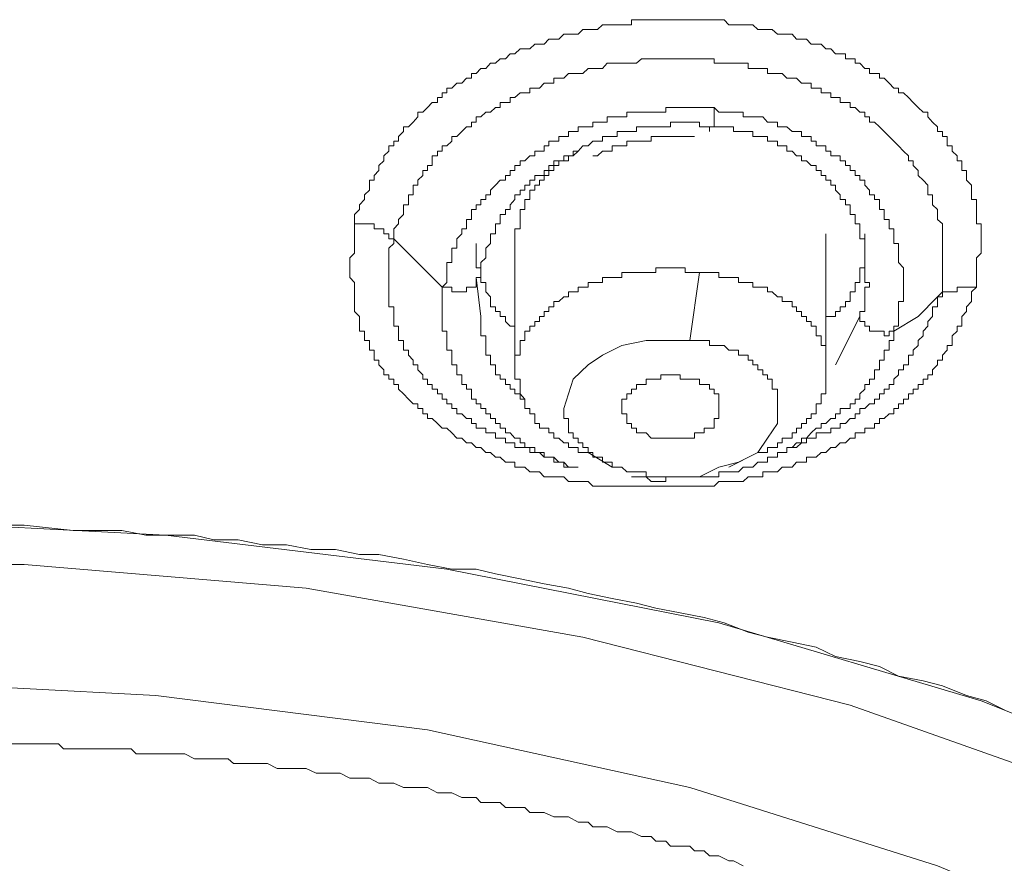
# Model space of a CAD drawing. Units: inches. Extents: x 149.1 to 232.2, y -281.8 to -222.5.
# Drawn here: x 164.9 to 166.9, y -257.5 to -255.8 of the extents above; entities that cross this region are included whole.
import ezdxf

# ---------------------------------------------------------------- set-up
doc = ezdxf.new("R2010")
doc.units = ezdxf.units.IN
doc.header["$MEASUREMENT"] = 0
doc.layers.add('图层 1', color=7, linetype='Continuous')

msp = doc.modelspace()

# ---------------------------------------------------------------- linework, layer by layer
at = {"layer": '图层 1', "lineweight": 9}
for points in [[(165.5701, -256.1949), (165.5701, -256.1845), (165.5804, -256.1742), (165.5804, -256.1646), (165.5908, -256.1539), (165.5908, -256.1439), (165.6007, -256.1342), (165.6007, -256.1239), (165.6007, -256.1136), (165.6107, -256.1136), (165.6107, -256.1039), (165.6207, -256.0932), (165.6207, -256.0829), (165.6311, -256.0736), (165.6311, -256.0629), (165.6411, -256.0529), (165.6411, -256.0423), (165.6514, -256.0423), (165.6514, -256.0326), (165.661, -256.0326), (165.661, -256.023), (165.6714, -256.0126), (165.6714, -256.0026), (165.6817, -256.0026), (165.6917, -255.993), (165.7013, -255.982), (165.7013, -255.9723), (165.7117, -255.9723), (165.7217, -255.9627), (165.7313, -255.952), (165.7423, -255.952), (165.7423, -255.942), (165.752, -255.942), (165.752, -255.9317), (165.7616, -255.9317), (165.7616, -255.922), (165.7723, -255.922), (165.7823, -255.9117), (165.7926, -255.9117), (165.8026, -255.9013), (165.8126, -255.9013), (165.8126, -255.8917), (165.8223, -255.8917), (165.8326, -255.8814), (165.8429, -255.8814), (165.8526, -255.8707), (165.8629, -255.8707), (165.8726, -255.8614), (165.8836, -255.8614), (165.8932, -255.8507), (165.9029, -255.8507), (165.9139, -255.8407), (165.9236, -255.8407), (165.9339, -255.8407), (165.9442, -255.8311), (165.9539, -255.8311), (165.9639, -255.8311), (165.9738, -255.8207), (165.9838, -255.8207), (165.9942, -255.8207), (166.0045, -255.8104), (166.0142, -255.8104), (166.0245, -255.8104), (166.0345, -255.8104), (166.0441, -255.8008), (166.0552, -255.8008), (166.0648, -255.8008), (166.0748, -255.8008), (166.0851, -255.7908), (166.0951, -255.7908), (166.1051, -255.7908), (166.1154, -255.7908), (166.1254, -255.7908), (166.1354, -255.7908), (166.1454, -255.7908), (166.1454, -255.7801), (166.1557, -255.7801), (166.1661, -255.7801), (166.1757, -255.7801), (166.1861, -255.7801), (166.1961, -255.7801), (166.206, -255.7801), (166.2164, -255.7801), (166.2264, -255.7801), (166.2364, -255.7801), (166.2464, -255.7801), (166.2567, -255.7801), (166.2667, -255.7801), (166.2763, -255.7801), (166.2867, -255.7801), (166.2963, -255.7801), (166.3073, -255.7801), (166.3173, -255.7801), (166.327, -255.7801), (166.3377, -255.7801), (166.3473, -255.7908), (166.3576, -255.7908), (166.3676, -255.7908), (166.3776, -255.7908), (166.3879, -255.7908), (166.3976, -255.7908), (166.4079, -255.8008), (166.4183, -255.8008), (166.4279, -255.8008), (166.4379, -255.8008), (166.4486, -255.8104), (166.4586, -255.8104), (166.4682, -255.8104), (166.4789, -255.8104), (166.4885, -255.8207), (166.4989, -255.8207), (166.5092, -255.8207), (166.5189, -255.8311), (166.5292, -255.8311), (166.5395, -255.8311), (166.5492, -255.8407), (166.5595, -255.8407), (166.5695, -255.8507), (166.5792, -255.8507), (166.5898, -255.8507), (166.5898, -255.8614), (166.5998, -255.8614), (166.6098, -255.8614), (166.6098, -255.8707), (166.6201, -255.8707), (166.6301, -255.8814), (166.6401, -255.8814), (166.6401, -255.8917), (166.6505, -255.8917), (166.6605, -255.8917), (166.6605, -255.9013), (166.6704, -255.9013), (166.6804, -255.9117), (166.6904, -255.922), (166.7004, -255.922), (166.7004, -255.9317), (166.7108, -255.9317), (166.7207, -255.942), (166.7304, -255.952), (166.7407, -255.9627), (166.7511, -255.9723), (166.7614, -255.9723), (166.7614, -255.982), (166.771, -255.993), (166.7814, -256.0026), (166.7814, -256.0126), (166.7914, -256.0126), (166.7914, -256.023), (166.8014, -256.023), (166.8014, -256.0326), (166.8014, -256.0423), (166.8117, -256.0423), (166.8117, -256.0529), (166.8217, -256.0629), (166.8217, -256.0736), (166.8317, -256.0736), (166.8317, -256.0829), (166.8317, -256.0932), (166.8413, -256.0932), (166.8413, -256.1039), (166.8413, -256.1136), (166.852, -256.1239), (166.852, -256.1342), (166.852, -256.1439), (166.852, -256.1539), (166.862, -256.1539), (166.862, -256.1646), (166.862, -256.1742), (166.862, -256.1845), (166.862, -256.1949), (166.862, -256.2045), (166.872, -256.2045), (166.872, -256.2145), (166.872, -256.2248), (166.872, -256.2355), (166.872, -256.2448), (166.872, -256.2548), (166.872, -256.2652), (166.862, -256.2751), (166.862, -256.2848), (166.862, -256.2958), (166.862, -256.3055), (166.862, -256.3154), (166.862, -256.3258), (166.862, -256.3358)], [(165.6514, -256.2355), (165.6514, -256.2248), (165.6514, -256.2145), (165.661, -256.2045), (165.661, -256.1949), (165.6714, -256.1845), (165.6714, -256.1742), (165.6714, -256.1646), (165.6817, -256.1646), (165.6817, -256.1539), (165.6817, -256.1439), (165.6917, -256.1439), (165.6917, -256.1342), (165.6917, -256.1239), (165.7013, -256.1239), (165.7013, -256.1136), (165.7117, -256.1039), (165.7117, -256.0932), (165.7217, -256.0932), (165.7217, -256.0829), (165.7313, -256.0829), (165.7313, -256.0736), (165.7313, -256.0629), (165.7423, -256.0629), (165.7423, -256.0529), (165.752, -256.0529), (165.752, -256.0423), (165.7616, -256.0423), (165.7723, -256.0326), (165.7723, -256.023), (165.7823, -256.023), (165.7926, -256.0126), (165.8026, -256.0026), (165.8126, -256.0026), (165.8126, -255.993), (165.8223, -255.993), (165.8223, -255.982), (165.8326, -255.982), (165.8429, -255.9723), (165.8526, -255.9723), (165.8629, -255.9627), (165.8726, -255.9627), (165.8726, -255.952), (165.8836, -255.952), (165.8932, -255.952), (165.8932, -255.942), (165.9029, -255.942), (165.9139, -255.9317), (165.9236, -255.9317), (165.9339, -255.9317), (165.9339, -255.922), (165.9442, -255.922), (165.9539, -255.922), (165.9639, -255.9117), (165.9738, -255.9117), (165.9838, -255.9117), (165.9838, -255.9013), (165.9942, -255.9013), (166.0045, -255.9013), (166.0142, -255.8917), (166.0245, -255.8917), (166.0345, -255.8917), (166.0441, -255.8917), (166.0552, -255.8814), (166.0648, -255.8814), (166.0748, -255.8814), (166.0851, -255.8814), (166.0951, -255.8707), (166.1051, -255.8707), (166.1154, -255.8707), (166.1254, -255.8707), (166.1354, -255.8707), (166.1454, -255.8707), (166.1557, -255.8707), (166.1661, -255.8614), (166.1757, -255.8614), (166.1861, -255.8614), (166.1961, -255.8614), (166.206, -255.8614), (166.2164, -255.8614), (166.2264, -255.8614), (166.2364, -255.8614), (166.2464, -255.8614), (166.2567, -255.8614), (166.2667, -255.8614), (166.2763, -255.8614), (166.2867, -255.8614), (166.2963, -255.8614), (166.3073, -255.8614), (166.3173, -255.8614), (166.3173, -255.8707), (166.327, -255.8707), (166.3377, -255.8707), (166.3473, -255.8707), (166.3576, -255.8707), (166.3676, -255.8707), (166.3776, -255.8707), (166.3879, -255.8707), (166.3879, -255.8814), (166.3976, -255.8814), (166.4079, -255.8814), (166.4183, -255.8814), (166.4279, -255.8814), (166.4279, -255.8917), (166.4379, -255.8917), (166.4486, -255.8917), (166.4586, -255.8917), (166.4682, -255.9013), (166.4789, -255.9013), (166.4885, -255.9013), (166.4989, -255.9117), (166.5092, -255.9117), (166.5189, -255.9117), (166.5189, -255.922), (166.5292, -255.922), (166.5395, -255.922), (166.5395, -255.9317), (166.5492, -255.9317), (166.5595, -255.9317), (166.5595, -255.942), (166.5695, -255.942), (166.5792, -255.942), (166.5792, -255.952), (166.5898, -255.952), (166.5998, -255.952), (166.5998, -255.9627), (166.6098, -255.9627), (166.6201, -255.9723), (166.6301, -255.9723), (166.6301, -255.982), (166.6401, -255.982), (166.6401, -255.993), (166.6505, -255.993), (166.6605, -256.0026), (166.6704, -256.0126), (166.6804, -256.023), (166.6904, -256.0326), (166.7004, -256.0423), (166.7108, -256.0529), (166.7207, -256.0629), (166.7207, -256.0736), (166.7304, -256.0736), (166.7304, -256.0829), (166.7407, -256.0932), (166.7407, -256.1039), (166.7511, -256.1136), (166.7614, -256.1239), (166.7614, -256.1342), (166.7614, -256.1439), (166.771, -256.1439), (166.771, -256.1539), (166.771, -256.1646), (166.7814, -256.1742), (166.7814, -256.1845), (166.7814, -256.1949), (166.7914, -256.2045), (166.7914, -256.2145), (166.7914, -256.2248), (166.7914, -256.2355), (166.7914, -256.2448), (166.7914, -256.2548), (166.7914, -256.2652), (166.7914, -256.2751), (166.7914, -256.2848), (166.7914, -256.2958), (166.7914, -256.3055), (166.7914, -256.3154), (166.7914, -256.3258), (166.7914, -256.3358), (166.7914, -256.3458), (166.7814, -256.3561)], [(166.3173, -255.9627), (166.3073, -255.9627), (166.2963, -255.9627), (166.2867, -255.9627), (166.2763, -255.9627), (166.2667, -255.9627), (166.2567, -255.9627), (166.2464, -255.9627), (166.2364, -255.9627), (166.2264, -255.9627), (166.2164, -255.9627), (166.2164, -255.9723), (166.206, -255.9723), (166.1961, -255.9723), (166.1861, -255.9723), (166.1757, -255.9723), (166.1661, -255.9723), (166.1557, -255.9723), (166.1454, -255.9723), (166.1354, -255.9723), (166.1354, -255.982), (166.1254, -255.982), (166.1154, -255.982), (166.1051, -255.982), (166.0951, -255.982), (166.0951, -255.993), (166.0851, -255.993), (166.0748, -255.993), (166.0648, -255.993), (166.0648, -256.0026), (166.0552, -256.0026), (166.0441, -256.0026), (166.0345, -256.0026), (166.0345, -256.0126), (166.0245, -256.0126), (166.0142, -256.0126), (166.0142, -256.023), (166.0045, -256.023), (165.9942, -256.023), (165.9942, -256.0326), (165.9838, -256.0326), (165.9738, -256.0326), (165.9738, -256.0423), (165.9639, -256.0423), (165.9639, -256.0529), (165.9539, -256.0529), (165.9442, -256.0529), (165.9442, -256.0629), (165.9339, -256.0629), (165.9236, -256.0736), (165.9139, -256.0736), (165.9139, -256.0829), (165.9029, -256.0829), (165.9029, -256.0932), (165.8932, -256.0932), (165.8932, -256.1039), (165.8836, -256.1039), (165.8836, -256.1136), (165.8726, -256.1136), (165.8629, -256.1239), (165.8526, -256.1342), (165.8526, -256.1439), (165.8429, -256.1439), (165.8429, -256.1539), (165.8326, -256.1539), (165.8326, -256.1646), (165.8223, -256.1646), (165.8223, -256.1742), (165.8126, -256.1742), (165.8126, -256.1845), (165.8126, -256.1949), (165.8026, -256.1949), (165.8026, -256.2045), (165.8026, -256.2145), (165.7926, -256.2145), (165.7926, -256.2248), (165.7823, -256.2355), (165.7823, -256.2448), (165.7823, -256.2548), (165.7723, -256.2548), (165.7723, -256.2652), (165.7723, -256.2751), (165.7723, -256.2848), (165.7616, -256.2848), (165.7616, -256.2958), (165.7616, -256.3055), (165.7616, -256.3154), (165.7616, -256.3258), (165.752, -256.3358)], [(166.6904, -256.4274), (166.6904, -256.4167), (166.7004, -256.4167), (166.7004, -256.4071), (166.7004, -256.3964), (166.7004, -256.3864), (166.7004, -256.3764), (166.7004, -256.3657), (166.7108, -256.3657), (166.7108, -256.3561), (166.7108, -256.3458), (166.7108, -256.3358), (166.7108, -256.3258), (166.7108, -256.3154), (166.7108, -256.3055), (166.7108, -256.2958), (166.7004, -256.2848), (166.7004, -256.2751), (166.7004, -256.2652), (166.7004, -256.2548), (166.7004, -256.2448), (166.6904, -256.2448), (166.6904, -256.2355), (166.6904, -256.2248), (166.6904, -256.2145), (166.6804, -256.2145), (166.6804, -256.2045), (166.6804, -256.1949), (166.6704, -256.1949), (166.6704, -256.1845), (166.6704, -256.1742), (166.6605, -256.1742), (166.6605, -256.1646), (166.6605, -256.1539), (166.6505, -256.1539), (166.6505, -256.1439), (166.6401, -256.1439), (166.6401, -256.1342), (166.6301, -256.1239), (166.6301, -256.1136), (166.6201, -256.1136), (166.6201, -256.1039), (166.6098, -256.1039), (166.6098, -256.0932), (166.5998, -256.0932), (166.5998, -256.0829), (166.5898, -256.0829), (166.5898, -256.0736), (166.5792, -256.0736), (166.5792, -256.0629), (166.5695, -256.0629), (166.5595, -256.0629), (166.5595, -256.0529), (166.5492, -256.0529), (166.5492, -256.0423), (166.5395, -256.0423), (166.5292, -256.0423), (166.5292, -256.0326), (166.5189, -256.0326), (166.5189, -256.023), (166.5092, -256.023), (166.4989, -256.023), (166.4989, -256.0126), (166.4885, -256.0126), (166.4789, -256.0126), (166.4682, -256.0026), (166.4586, -256.0026), (166.4486, -256.0026), (166.4486, -255.993), (166.4379, -255.993), (166.4279, -255.993), (166.4183, -255.982), (166.4079, -255.982), (166.3976, -255.982), (166.3879, -255.982), (166.3776, -255.982), (166.3776, -255.9723), (166.3676, -255.9723), (166.3576, -255.9723), (166.3473, -255.9723), (166.3377, -255.9723), (166.327, -255.9723), (166.3173, -255.9627)], [(165.8223, -256.3154), (165.8326, -256.3154), (165.8326, -256.3055), (165.8326, -256.2958), (165.8326, -256.2848), (165.8429, -256.2751), (165.8429, -256.2652), (165.8429, -256.2548), (165.8526, -256.2448), (165.8526, -256.2355), (165.8526, -256.2248), (165.8629, -256.2248), (165.8629, -256.2145), (165.8629, -256.2045), (165.8726, -256.2045), (165.8726, -256.1949), (165.8726, -256.1845), (165.8836, -256.1845), (165.8836, -256.1742), (165.8932, -256.1742), (165.8932, -256.1646), (165.9029, -256.1539), (165.9029, -256.1439), (165.9139, -256.1439), (165.9139, -256.1342), (165.9236, -256.1342), (165.9236, -256.1239), (165.9339, -256.1239), (165.9339, -256.1136), (165.9442, -256.1136), (165.9442, -256.1039), (165.9539, -256.1039), (165.9639, -256.1039), (165.9639, -256.0932), (165.9738, -256.0932), (165.9738, -256.0829), (165.9838, -256.0829), (165.9838, -256.0736), (165.9942, -256.0736), (166.0045, -256.0736), (166.0045, -256.0629), (166.0142, -256.0629), (166.0245, -256.0629), (166.0245, -256.0529), (166.0345, -256.0529), (166.0441, -256.0423), (166.0552, -256.0423), (166.0648, -256.0326), (166.0748, -256.0326), (166.0851, -256.0326), (166.0851, -256.023), (166.0951, -256.023), (166.1051, -256.023), (166.1154, -256.023), (166.1154, -256.0126), (166.1254, -256.0126), (166.1354, -256.0126), (166.1454, -256.0126), (166.1557, -256.0126), (166.1557, -256.0026), (166.1661, -256.0026), (166.1757, -256.0026), (166.1861, -256.0026), (166.1961, -256.0026), (166.206, -256.0026), (166.2164, -256.0026), (166.2264, -256.0026), (166.2264, -255.993), (166.2364, -255.993), (166.2464, -255.993), (166.2567, -255.993), (166.2667, -255.993), (166.2763, -255.993), (166.2867, -255.993), (166.2867, -256.0026), (166.2963, -256.0026), (166.3073, -256.0026)], [(166.3073, -256.0026), (166.3173, -256.0026), (166.327, -256.0026), (166.3377, -256.0026), (166.3473, -256.0026), (166.3576, -256.0026), (166.3576, -256.0126), (166.3676, -256.0126), (166.3776, -256.0126), (166.3879, -256.0126), (166.3976, -256.0126), (166.3976, -256.023), (166.4079, -256.023), (166.4183, -256.023), (166.4279, -256.023), (166.4279, -256.0326), (166.4379, -256.0326), (166.4486, -256.0326), (166.4486, -256.0423), (166.4586, -256.0423), (166.4682, -256.0423), (166.4682, -256.0529), (166.4789, -256.0529), (166.4885, -256.0629), (166.4989, -256.0629), (166.4989, -256.0736), (166.5092, -256.0736), (166.5189, -256.0829), (166.5292, -256.0829), (166.5292, -256.0932), (166.5395, -256.0932), (166.5395, -256.1039), (166.5492, -256.1039), (166.5492, -256.1136), (166.5595, -256.1136), (166.5595, -256.1239), (166.5695, -256.1239), (166.5695, -256.1342), (166.5792, -256.1439), (166.5792, -256.1539), (166.5898, -256.1539), (166.5898, -256.1646), (166.5998, -256.1646), (166.5998, -256.1742), (166.5998, -256.1845), (166.6098, -256.1845), (166.6098, -256.1949), (166.6098, -256.2045), (166.6201, -256.2045), (166.6201, -256.2145), (166.6201, -256.2248), (166.6201, -256.2355), (166.6301, -256.2355), (166.6301, -256.2448), (166.6301, -256.2548), (166.6301, -256.2652), (166.6301, -256.2751), (166.6301, -256.2848), (166.6301, -256.2958), (166.6301, -256.3055), (166.6301, -256.3154)], [(166.0648, -256.0629), (166.0748, -256.0629), (166.0851, -256.0529), (166.0951, -256.0529), (166.1051, -256.0529), (166.1051, -256.0423), (166.1154, -256.0423), (166.1254, -256.0423), (166.1354, -256.0423), (166.1354, -256.0326), (166.1454, -256.0326), (166.1557, -256.0326), (166.1661, -256.0326), (166.1757, -256.0326), (166.1861, -256.0326), (166.1861, -256.023), (166.1961, -256.023), (166.206, -256.023), (166.2164, -256.023), (166.2264, -256.023), (166.2364, -256.023), (166.2464, -256.023), (166.2567, -256.023), (166.2667, -256.023), (166.2763, -256.023)], [(166.0345, -256.0529), (166.0245, -256.0629), (166.0142, -256.0629), (166.0142, -256.0736), (166.0045, -256.0736), (165.9942, -256.0736), (165.9942, -256.0829), (165.9838, -256.0829), (165.9838, -256.0932), (165.9738, -256.0932), (165.9738, -256.1039), (165.9639, -256.1039), (165.9639, -256.1136), (165.9539, -256.1136), (165.9539, -256.1239), (165.9442, -256.1239), (165.9442, -256.1342), (165.9339, -256.1342), (165.9339, -256.1439), (165.9339, -256.1539), (165.9236, -256.1539), (165.9236, -256.1646), (165.9236, -256.1742), (165.9139, -256.1742), (165.9139, -256.1845), (165.9139, -256.1949), (165.9139, -256.2045), (165.9139, -256.2145), (165.9029, -256.2145), (165.9029, -256.2248), (165.9029, -256.2355), (165.9029, -256.2448)], [(166.862, -256.3358), (166.852, -256.3458), (166.852, -256.3657), (166.8413, -256.3764), (166.8413, -256.3864), (166.8317, -256.3964), (166.8317, -256.4071), (166.8317, -256.4167), (166.8217, -256.4167), (166.8217, -256.4274), (166.8117, -256.4367), (166.8117, -256.4467), (166.8117, -256.4567), (166.8014, -256.4567), (166.8014, -256.467), (166.7914, -256.477), (166.7914, -256.4874), (166.7814, -256.4874), (166.7814, -256.497), (166.771, -256.5073), (166.771, -256.5177), (166.7614, -256.5177), (166.7614, -256.527), (166.7511, -256.527), (166.7511, -256.5383), (166.7407, -256.5383), (166.7407, -256.548), (166.7304, -256.548), (166.7304, -256.5576), (166.7207, -256.5576), (166.7207, -256.5683), (166.7108, -256.5683), (166.7108, -256.5783), (166.7004, -256.5783), (166.7004, -256.5876), (166.6904, -256.5876), (166.6904, -256.599), (166.6804, -256.599), (166.6704, -256.6086), (166.6605, -256.6086), (166.6605, -256.619), (166.6505, -256.619), (166.6505, -256.629), (166.6401, -256.629), (166.6301, -256.629), (166.6301, -256.6386), (166.6201, -256.6386), (166.6098, -256.6386), (166.6098, -256.6493), (166.5998, -256.6493), (166.5898, -256.6589), (166.5792, -256.6589), (166.5695, -256.6689), (166.5595, -256.6689), (166.5492, -256.6793), (166.5395, -256.6793), (166.5292, -256.6892), (166.5189, -256.6892), (166.5092, -256.6892), (166.5092, -256.6996), (166.4989, -256.6996), (166.4885, -256.6996), (166.4789, -256.7099), (166.4682, -256.7099), (166.4586, -256.7099), (166.4486, -256.7196), (166.4379, -256.7196), (166.4279, -256.7196), (166.4183, -256.7196), (166.4183, -256.7299), (166.4079, -256.7299), (166.3976, -256.7299), (166.3879, -256.7299), (166.3776, -256.7395), (166.3676, -256.7395), (166.3576, -256.7395), (166.3473, -256.7395), (166.3377, -256.7395), (166.327, -256.7395), (166.3173, -256.7495), (166.3073, -256.7495), (166.2963, -256.7495), (166.2867, -256.7495), (166.2763, -256.7495), (166.2667, -256.7495), (166.2567, -256.7495), (166.2464, -256.7495), (166.2364, -256.7495), (166.2264, -256.7495), (166.2164, -256.7495), (166.206, -256.7495), (166.1961, -256.7495), (166.1861, -256.7495), (166.1757, -256.7495), (166.1661, -256.7495), (166.1557, -256.7495), (166.1454, -256.7495), (166.1354, -256.7495), (166.1254, -256.7495), (166.1154, -256.7495), (166.1051, -256.7495), (166.0951, -256.7495), (166.0851, -256.7495), (166.0748, -256.7495), (166.0648, -256.7495), (166.0552, -256.7395), (166.0441, -256.7395), (166.0345, -256.7395), (166.0245, -256.7395), (166.0142, -256.7395), (166.0045, -256.7299), (165.9942, -256.7299), (165.9838, -256.7299), (165.9738, -256.7299), (165.9639, -256.7299), (165.9539, -256.7196), (165.9442, -256.7196), (165.9339, -256.7196), (165.9236, -256.7099), (165.9139, -256.7099), (165.9029, -256.7099), (165.9029, -256.6996), (165.8932, -256.6996), (165.8836, -256.6996), (165.8726, -256.6892), (165.8629, -256.6892), (165.8526, -256.6793), (165.8429, -256.6793), (165.8326, -256.6689), (165.8223, -256.6689), (165.8126, -256.6589), (165.8026, -256.6589), (165.7926, -256.6493), (165.7823, -256.6493), (165.7723, -256.6386), (165.7616, -256.629), (165.752, -256.629), (165.7423, -256.619), (165.7313, -256.6086), (165.7217, -256.6086), (165.7217, -256.599), (165.7117, -256.599), (165.7117, -256.5876), (165.7013, -256.5876), (165.7013, -256.5783), (165.6917, -256.5783), (165.6817, -256.5683), (165.6714, -256.5576), (165.661, -256.548), (165.661, -256.5383), (165.6514, -256.5383), (165.6514, -256.527), (165.6411, -256.527), (165.6411, -256.5177), (165.6311, -256.5177), (165.6311, -256.5073), (165.6207, -256.497), (165.6207, -256.4874), (165.6107, -256.4874), (165.6107, -256.477), (165.6107, -256.467), (165.6007, -256.467), (165.6007, -256.4567), (165.6007, -256.4467), (165.5908, -256.4467), (165.5908, -256.4367), (165.5908, -256.4274), (165.5804, -256.4274), (165.5804, -256.4167), (165.5804, -256.4071), (165.5804, -256.3964), (165.5701, -256.3864), (165.5701, -256.3764), (165.5701, -256.3657), (165.5701, -256.3561), (165.5701, -256.3458), (165.5701, -256.3358), (165.5701, -256.3258), (165.5601, -256.3154), (165.5601, -256.3055), (165.5601, -256.2958), (165.5601, -256.2848), (165.5601, -256.2751), (165.5701, -256.2652), (165.5701, -256.2548), (165.5701, -256.2448), (165.5701, -256.2355), (165.5701, -256.2248), (165.5701, -256.2145), (165.5701, -256.1949)], [(165.5701, -256.1949), (165.5701, -256.2045), (165.5804, -256.2045), (165.5908, -256.2045), (165.6007, -256.2045), (165.6107, -256.2045), (165.6107, -256.2145), (165.6207, -256.2145), (165.6311, -256.2145), (165.6311, -256.2248), (165.6411, -256.2248), (165.6411, -256.2355), (165.6514, -256.2355)], [(166.5492, -256.5073), (166.5492, -256.2248)], [(166.5492, -256.3964), (166.5595, -256.3964), (166.5695, -256.3964), (166.5695, -256.3864), (166.5792, -256.3864), (166.5792, -256.3764), (166.5898, -256.3764), (166.5898, -256.3657), (166.5998, -256.3657), (166.5998, -256.3561), (166.5998, -256.3458), (166.6098, -256.3458), (166.6098, -256.3358), (166.6098, -256.3258), (166.6201, -256.3258), (166.6201, -256.3154), (166.6201, -256.3055), (166.6201, -256.2958), (166.6301, -256.2958), (166.6301, -256.2848), (166.6301, -256.2751), (166.6301, -256.2652), (166.6301, -256.2548), (166.6301, -256.2448), (166.6301, -256.2355), (166.6301, -256.2248)], [(165.9639, -256.6892), (165.9539, -256.6793), (165.9442, -256.6793), (165.9339, -256.6793), (165.9339, -256.6689), (165.9236, -256.6689), (165.9139, -256.6689), (165.9029, -256.6689), (165.9029, -256.6589), (165.8932, -256.6589), (165.8836, -256.6589), (165.8836, -256.6493), (165.8726, -256.6493), (165.8629, -256.6493), (165.8629, -256.6386), (165.8526, -256.6386), (165.8429, -256.6386), (165.8429, -256.629), (165.8326, -256.629), (165.8223, -256.629), (165.8223, -256.619), (165.8126, -256.619), (165.8126, -256.6086), (165.8026, -256.6086), (165.7926, -256.599), (165.7823, -256.599), (165.7823, -256.5876), (165.7723, -256.5876), (165.7723, -256.5783), (165.7616, -256.5783), (165.7616, -256.5683), (165.752, -256.5683), (165.752, -256.5576), (165.7423, -256.5576), (165.7423, -256.548), (165.7313, -256.548), (165.7313, -256.5383), (165.7217, -256.5383), (165.7217, -256.527), (165.7117, -256.527), (165.7117, -256.5177), (165.7013, -256.5073), (165.7013, -256.497), (165.6917, -256.497), (165.6917, -256.4874), (165.6817, -256.477), (165.6817, -256.467), (165.6714, -256.467), (165.6714, -256.4567), (165.6714, -256.4467), (165.661, -256.4467), (165.661, -256.4367), (165.661, -256.4274), (165.661, -256.4167), (165.6514, -256.4167), (165.6514, -256.4071), (165.6514, -256.3964), (165.6514, -256.3864), (165.6514, -256.3764), (165.6411, -256.3764), (165.6411, -256.3657), (165.6411, -256.3561), (165.6411, -256.3458), (165.6411, -256.3358), (165.6411, -256.3258), (165.6411, -256.3154), (165.6411, -256.3055), (165.6411, -256.2958), (165.6411, -256.2848), (165.6411, -256.2751), (165.6411, -256.2652), (165.6411, -256.2548), (165.6514, -256.2448), (165.6514, -256.2355)], [(165.6514, -256.2355), (165.752, -256.3358)], [(165.8223, -256.2448), (165.8223, -256.2548), (165.8223, -256.2652), (165.8223, -256.2751), (165.8223, -256.2848), (165.8223, -256.2958), (165.8326, -256.2958), (165.8326, -256.3055), (165.8326, -256.3154), (165.8326, -256.3258), (165.8429, -256.3258), (165.8429, -256.3358), (165.8429, -256.3458), (165.8526, -256.3561), (165.8526, -256.3657), (165.8526, -256.3764), (165.8629, -256.3764), (165.8629, -256.3864), (165.8726, -256.3864), (165.8726, -256.3964), (165.8836, -256.3964), (165.8836, -256.4071), (165.8932, -256.4167), (165.9029, -256.4167), (165.9029, -256.4274)], [(165.9029, -256.2448), (165.9029, -256.5073)], [(165.752, -256.3358), (165.7616, -256.3358), (165.7723, -256.3358), (165.7723, -256.3458), (165.7823, -256.3458), (165.7926, -256.3458), (165.8026, -256.3458), (165.8026, -256.3358), (165.8126, -256.3358), (165.8223, -256.3358), (165.8223, -256.3258), (165.8223, -256.3154)], [(165.8326, -256.3964), (165.8223, -256.3154)], [(166.2867, -256.3055), (166.2763, -256.3055), (166.2667, -256.3055), (166.2567, -256.3055), (166.2567, -256.2958), (166.2464, -256.2958), (166.2364, -256.2958), (166.2264, -256.2958), (166.2164, -256.2958), (166.206, -256.2958), (166.1961, -256.2958), (166.1961, -256.3055), (166.1861, -256.3055), (166.1757, -256.3055), (166.1661, -256.3055), (166.1557, -256.3055), (166.1454, -256.3055), (166.1354, -256.3055), (166.1254, -256.3055), (166.1254, -256.3154), (166.1154, -256.3154), (166.1051, -256.3154), (166.0951, -256.3154), (166.0851, -256.3154), (166.0851, -256.3258), (166.0748, -256.3258), (166.0648, -256.3258), (166.0552, -256.3258), (166.0552, -256.3358), (166.0441, -256.3358), (166.0345, -256.3358), (166.0345, -256.3458), (166.0245, -256.3458), (166.0142, -256.3458), (166.0142, -256.3561), (166.0045, -256.3561), (165.9942, -256.3657), (165.9838, -256.3657), (165.9838, -256.3764), (165.9738, -256.3764), (165.9738, -256.3864), (165.9639, -256.3864), (165.9639, -256.3964), (165.9539, -256.3964), (165.9539, -256.4071), (165.9442, -256.4071), (165.9442, -256.4167), (165.9339, -256.4167), (165.9339, -256.4274), (165.9236, -256.4274), (165.9236, -256.4367), (165.9236, -256.4467), (165.9139, -256.4467), (165.9139, -256.4567), (165.9139, -256.467), (165.9139, -256.477), (165.9029, -256.477), (165.9029, -256.4874), (165.9029, -256.497), (165.9029, -256.5073)], [(166.2667, -256.4467), (166.2867, -256.3055)], [(166.5492, -256.5073), (166.5492, -256.497), (166.5492, -256.4874), (166.5492, -256.477), (166.5492, -256.467), (166.5492, -256.4567), (166.5395, -256.4567), (166.5395, -256.4467), (166.5395, -256.4367), (166.5292, -256.4367), (166.5292, -256.4274), (166.5292, -256.4167), (166.5189, -256.4167), (166.5189, -256.4071), (166.5092, -256.4071), (166.5092, -256.3964), (166.4989, -256.3964), (166.4989, -256.3864), (166.4885, -256.3864), (166.4885, -256.3764), (166.4789, -256.3764), (166.4789, -256.3657), (166.4682, -256.3657), (166.4586, -256.3657), (166.4586, -256.3561), (166.4486, -256.3561), (166.4379, -256.3458), (166.4279, -256.3458), (166.4279, -256.3358), (166.4183, -256.3358), (166.4079, -256.3358), (166.3976, -256.3358), (166.3976, -256.3258), (166.3879, -256.3258), (166.3776, -256.3258), (166.3676, -256.3258), (166.3676, -256.3154), (166.3576, -256.3154), (166.3473, -256.3154), (166.3377, -256.3154), (166.327, -256.3154), (166.327, -256.3055), (166.3173, -256.3055), (166.3073, -256.3055), (166.2963, -256.3055), (166.2867, -256.3055)], [(166.6301, -256.3154), (166.6301, -256.3258), (166.6401, -256.3258), (166.6401, -256.3358), (166.6301, -256.3358), (166.6301, -256.3458), (166.6301, -256.3561), (166.6301, -256.3657), (166.6301, -256.3764), (166.6301, -256.3864), (166.6201, -256.3864), (166.6201, -256.3964)], [(165.752, -256.3358), (165.752, -256.3458), (165.752, -256.3561), (165.752, -256.3657), (165.752, -256.3764), (165.752, -256.3864), (165.752, -256.3964), (165.752, -256.4071), (165.752, -256.4167), (165.752, -256.4274), (165.7616, -256.4274), (165.7616, -256.4367), (165.7616, -256.4467), (165.7616, -256.4567), (165.7616, -256.467), (165.7723, -256.467), (165.7723, -256.477), (165.7723, -256.4874), (165.7723, -256.497), (165.7823, -256.497), (165.7823, -256.5073), (165.7823, -256.5177), (165.7926, -256.5177), (165.7926, -256.527), (165.7926, -256.5383), (165.8026, -256.5383), (165.8026, -256.548), (165.8126, -256.548), (165.8126, -256.5576), (165.8126, -256.5683), (165.8223, -256.5683), (165.8223, -256.5783), (165.8326, -256.5783), (165.8326, -256.5876), (165.8429, -256.5876), (165.8429, -256.599), (165.8526, -256.599), (165.8526, -256.6086), (165.8629, -256.6086), (165.8629, -256.619), (165.8726, -256.619), (165.8726, -256.629), (165.8836, -256.629), (165.8836, -256.6386), (165.8932, -256.6386)], [(166.7814, -256.3561), (166.7914, -256.3561), (166.7914, -256.3458), (166.8014, -256.3458), (166.8117, -256.3458), (166.8217, -256.3458), (166.8217, -256.3358), (166.8317, -256.3358), (166.8413, -256.3358), (166.852, -256.3358), (166.862, -256.3358)], [(166.7814, -256.3561), (166.7814, -256.3657), (166.7814, -256.3764), (166.771, -256.3764), (166.771, -256.3864), (166.771, -256.3964), (166.7614, -256.4071), (166.7614, -256.4167), (166.7511, -256.4274), (166.7511, -256.4367), (166.7407, -256.4467), (166.7407, -256.4567), (166.7304, -256.467), (166.7304, -256.477), (166.7207, -256.477), (166.7207, -256.4874), (166.7207, -256.497), (166.7108, -256.497), (166.7108, -256.5073), (166.7004, -256.5073), (166.7004, -256.5177), (166.6904, -256.527), (166.6904, -256.5383), (166.6804, -256.5383), (166.6804, -256.548), (166.6704, -256.548), (166.6704, -256.5576), (166.6605, -256.5576), (166.6605, -256.5683), (166.6505, -256.5683), (166.6505, -256.5783), (166.6401, -256.5783), (166.6301, -256.5876), (166.6201, -256.5876), (166.6201, -256.599), (166.6098, -256.599), (166.6098, -256.6086), (166.5998, -256.6086), (166.5898, -256.619), (166.5792, -256.619), (166.5792, -256.629), (166.5695, -256.629), (166.5595, -256.629), (166.5595, -256.6386), (166.5492, -256.6386), (166.5395, -256.6386), (166.5292, -256.6386), (166.5292, -256.6493), (166.5189, -256.6493), (166.5092, -256.6493), (166.5092, -256.6589)], [(166.6904, -256.4274), (166.7407, -256.3964), (166.7814, -256.3561)], [(165.9236, -256.5683), (165.9139, -256.5576), (165.9029, -256.5576), (165.9029, -256.548), (165.8932, -256.548), (165.8932, -256.5383), (165.8836, -256.5383), (165.8836, -256.527), (165.8726, -256.527), (165.8726, -256.5177), (165.8629, -256.5177), (165.8629, -256.5073), (165.8629, -256.497), (165.8526, -256.497), (165.8526, -256.4874), (165.8526, -256.477), (165.8429, -256.477), (165.8429, -256.467), (165.8429, -256.4567), (165.8429, -256.4467), (165.8429, -256.4367), (165.8326, -256.4367), (165.8326, -256.4274), (165.8326, -256.4167), (165.8326, -256.4071), (165.8326, -256.3964)], [(166.6201, -256.3964), (166.5695, -256.497)], [(166.6904, -256.4274), (166.6804, -256.4274), (166.6804, -256.4367), (166.6704, -256.4367), (166.6704, -256.4274), (166.6605, -256.4274), (166.6505, -256.4274), (166.6401, -256.4274), (166.6401, -256.4167), (166.6301, -256.4167), (166.6301, -256.4071), (166.6201, -256.4071), (166.6201, -256.3964)], [(166.5395, -256.619), (166.5492, -256.619), (166.5595, -256.6086), (166.5695, -256.6086), (166.5695, -256.599), (166.5792, -256.599), (166.5792, -256.5876), (166.5898, -256.5876), (166.5998, -256.5876), (166.5998, -256.5783), (166.6098, -256.5783), (166.6098, -256.5683), (166.6201, -256.5683), (166.6201, -256.5576), (166.6301, -256.548), (166.6301, -256.5383), (166.6401, -256.5383), (166.6401, -256.527), (166.6505, -256.527), (166.6505, -256.5177), (166.6505, -256.5073), (166.6605, -256.5073), (166.6605, -256.497), (166.6605, -256.4874), (166.6704, -256.4874), (166.6704, -256.477), (166.6704, -256.467), (166.6804, -256.467), (166.6804, -256.4567), (166.6804, -256.4467), (166.6904, -256.4467), (166.6904, -256.4367), (166.6904, -256.4274)], [(166.2667, -256.4467), (166.2264, -256.4467), (166.1757, -256.4467), (166.1254, -256.4567), (166.0851, -256.477), (166.0552, -256.497), (166.0245, -256.527), (166.0142, -256.5576), (166.0045, -256.5876)], [(166.2667, -256.4467), (166.2763, -256.4467), (166.2867, -256.4467), (166.2963, -256.4467), (166.3073, -256.4467), (166.3073, -256.4567), (166.3173, -256.4567), (166.327, -256.4567), (166.3377, -256.4567), (166.3473, -256.467), (166.3576, -256.467), (166.3676, -256.467), (166.3676, -256.477), (166.3776, -256.477), (166.3879, -256.477), (166.3879, -256.4874), (166.3976, -256.4874), (166.3976, -256.497), (166.4079, -256.497), (166.4079, -256.5073), (166.4183, -256.5073), (166.4183, -256.5177), (166.4279, -256.5177), (166.4279, -256.527), (166.4379, -256.527), (166.4379, -256.5383), (166.4379, -256.548), (166.4486, -256.548), (166.4486, -256.5576), (166.4486, -256.5683), (166.4486, -256.5783), (166.4486, -256.5876)], [(165.9029, -256.5073), (165.9029, -256.5177), (165.9029, -256.527), (165.9139, -256.527), (165.9139, -256.5383), (165.9139, -256.548), (165.9139, -256.5576), (165.9139, -256.5683), (165.9236, -256.5683), (165.9236, -256.5783), (165.9236, -256.5876), (165.9339, -256.5876), (165.9339, -256.599), (165.9442, -256.599), (165.9442, -256.6086), (165.9442, -256.619), (165.9539, -256.619), (165.9539, -256.629), (165.9639, -256.629), (165.9738, -256.629), (165.9738, -256.6386), (165.9838, -256.6386), (165.9838, -256.6493), (165.9942, -256.6493), (166.0045, -256.6589), (166.0142, -256.6589), (166.0142, -256.6689), (166.0245, -256.6689), (166.0345, -256.6689), (166.0345, -256.6793), (166.0441, -256.6793), (166.0552, -256.6793)], [(166.327, -256.5876), (166.327, -256.5783), (166.327, -256.5683), (166.327, -256.5576), (166.3173, -256.5576), (166.3173, -256.548), (166.3073, -256.548), (166.3073, -256.5383), (166.2963, -256.5383), (166.2867, -256.5383), (166.2867, -256.527), (166.2763, -256.527), (166.2667, -256.527), (166.2567, -256.527), (166.2464, -256.527), (166.2464, -256.5177), (166.2364, -256.5177), (166.2264, -256.5177), (166.2164, -256.5177), (166.206, -256.5177), (166.206, -256.527), (166.1961, -256.527), (166.1861, -256.527), (166.1757, -256.527), (166.1757, -256.5383), (166.1661, -256.5383), (166.1557, -256.5383), (166.1557, -256.548), (166.1454, -256.548), (166.1454, -256.5576), (166.1354, -256.5576), (166.1354, -256.5683), (166.1254, -256.5683), (166.1254, -256.5783), (166.1254, -256.5876), (166.1254, -256.599), (166.1354, -256.599), (166.1354, -256.6086), (166.1354, -256.619), (166.1454, -256.619), (166.1454, -256.629), (166.1557, -256.629), (166.1557, -256.6386), (166.1661, -256.6386), (166.1757, -256.6386), (166.1861, -256.6493), (166.1961, -256.6493), (166.206, -256.6493), (166.2164, -256.6493), (166.2264, -256.6493), (166.2364, -256.6493), (166.2464, -256.6493), (166.2567, -256.6493), (166.2667, -256.6493), (166.2763, -256.6493), (166.2763, -256.6386), (166.2867, -256.6386), (166.2963, -256.6386), (166.2963, -256.629), (166.3073, -256.629), (166.3173, -256.629), (166.3173, -256.619), (166.3173, -256.6086), (166.327, -256.6086), (166.327, -256.599), (166.327, -256.5876), (166.327, -256.5876)], [(166.4079, -256.6793), (166.4183, -256.6793), (166.4279, -256.6793), (166.4279, -256.6689), (166.4379, -256.6689), (166.4486, -256.6689), (166.4486, -256.6589), (166.4586, -256.6589), (166.4586, -256.6493), (166.4682, -256.6493), (166.4789, -256.6493), (166.4789, -256.6386), (166.4885, -256.6386), (166.4885, -256.629), (166.4989, -256.629), (166.4989, -256.619), (166.5092, -256.619), (166.5092, -256.6086), (166.5189, -256.6086), (166.5189, -256.599), (166.5292, -256.599), (166.5292, -256.5876), (166.5292, -256.5783), (166.5395, -256.5783), (166.5395, -256.5683), (166.5395, -256.5576), (166.5492, -256.5576), (166.5492, -256.548), (166.5492, -256.5383), (166.5492, -256.527), (166.5492, -256.5177), (166.5492, -256.5073)], [(166.1861, -256.7299), (166.1757, -256.7299), (166.1757, -256.7196), (166.1661, -256.7196), (166.1557, -256.7196), (166.1454, -256.7196), (166.1354, -256.7196), (166.1254, -256.7099), (166.1154, -256.7099), (166.1051, -256.7099), (166.1051, -256.6996), (166.0951, -256.6996), (166.0851, -256.6996), (166.0851, -256.6892), (166.0748, -256.6892), (166.0648, -256.6892), (166.0648, -256.6793), (166.0552, -256.6793), (166.0552, -256.6689), (166.0441, -256.6689), (166.0441, -256.6589), (166.0345, -256.6589), (166.0345, -256.6493), (166.0245, -256.6493), (166.0245, -256.6386), (166.0142, -256.6386), (166.0142, -256.629), (166.0142, -256.619), (166.0142, -256.6086), (166.0045, -256.6086), (166.0045, -256.599), (166.0045, -256.5876)], [(166.1861, -256.7299), (166.2364, -256.7299), (166.2867, -256.7299), (166.327, -256.7099), (166.3676, -256.6996), (166.4079, -256.6793), (166.4279, -256.6493), (166.4486, -256.619), (166.4486, -256.5876)], [(166.1454, -256.7299), (166.1557, -256.7299), (166.1661, -256.7299), (166.1757, -256.7299), (166.1861, -256.7395), (166.1961, -256.7395), (166.206, -256.7395), (166.2164, -256.7395), (166.2164, -256.7299), (166.2264, -256.7299), (166.2364, -256.7299), (166.2464, -256.7299), (166.2567, -256.7299), (166.2667, -256.7299), (166.2763, -256.7299), (166.2867, -256.7299), (166.2963, -256.7299), (166.3073, -256.7299), (166.3173, -256.7299), (166.327, -256.7299), (166.327, -256.7196), (166.3377, -256.7196), (166.3473, -256.7196), (166.3576, -256.7196), (166.3676, -256.7196), (166.3776, -256.7099), (166.3879, -256.7099), (166.3976, -256.7099), (166.4079, -256.6996), (166.4183, -256.6996), (166.4279, -256.6996), (166.4279, -256.6892), (166.4379, -256.6892), (166.4486, -256.6892), (166.4486, -256.6793), (166.4586, -256.6793), (166.4682, -256.6793), (166.4682, -256.6689), (166.4789, -256.6689), (166.4885, -256.6589), (166.4989, -256.6589), (166.4989, -256.6493), (166.5092, -256.6493), (166.5189, -256.6386), (166.5292, -256.629), (166.5395, -256.629), (166.5395, -256.619)], [(165.8932, -256.6386), (165.9029, -256.6493), (165.9139, -256.6493), (165.9139, -256.6589), (165.9236, -256.6589), (165.9236, -256.6689), (165.9339, -256.6689), (165.9442, -256.6689), (165.9442, -256.6793), (165.9539, -256.6793), (165.9639, -256.6793), (165.9639, -256.6892), (165.9738, -256.6892), (165.9838, -256.6892), (165.9838, -256.6996), (165.9942, -256.6996), (166.0045, -256.6996), (166.0045, -256.7099), (166.0142, -256.7099), (166.0245, -256.7099)], [(166.4486, -256.6892), (166.4486, -256.6793), (166.4586, -256.6793), (166.4682, -256.6793), (166.4682, -256.6689), (166.4789, -256.6689), (166.4885, -256.6689), (166.4989, -256.6589), (166.5092, -256.6589)], [(166.0552, -256.6793), (166.1051, -256.7099)], [(166.3473, -256.7099), (166.4079, -256.6793)], [(165.9639, -256.6892), (165.9738, -256.6892), (165.9838, -256.6892), (165.9942, -256.6996), (166.0045, -256.6996), (166.0142, -256.7099), (166.0245, -256.7099), (166.0345, -256.7099)], [(164.5913, -256.8208), (165.1773, -256.8508), (165.7616, -256.9218), (166.327, -257.0331), (166.872, -257.195), (167.3767, -257.3962), (167.8411, -257.6387), (168.2545, -257.9116), (168.618, -258.214), (168.9208, -258.5479), (169.1633, -258.8913), (169.3345, -259.2645), (169.4351, -259.6379), (169.4655, -260.022), (169.4251, -260.4058), (169.3142, -260.7796), (169.1323, -261.1427), (168.8905, -261.4962), (168.5777, -261.82), (168.2042, -262.1129), (167.7805, -262.3857), (167.3061, -262.6172), (167.1042, -262.7085)], [(164.7832, -256.8305), (164.8838, -256.8305), (164.9851, -256.8412), (165.0354, -256.8412), (165.0864, -256.8412), (165.136, -256.8508), (165.187, -256.8508), (165.2376, -256.8508), (165.2776, -256.8605), (165.3282, -256.8605), (165.3785, -256.8708), (165.4288, -256.8708), (165.4791, -256.8811), (165.5301, -256.8811), (165.5804, -256.8915), (165.6207, -256.8915), (165.6714, -256.9011), (165.7217, -256.9118), (165.7723, -256.9218), (165.8223, -256.9218), (165.8629, -256.9314), (165.9139, -256.9418), (165.9639, -256.9521), (166.0142, -256.9614), (166.0552, -256.9721), (166.1051, -256.9824), (166.1557, -256.9921), (166.1961, -257.0024), (166.2464, -257.0127), (166.2963, -257.0224), (166.3377, -257.0331), (166.3879, -257.0524), (166.4279, -257.063), (166.4789, -257.073), (166.5292, -257.0837), (166.5695, -257.103), (166.6201, -257.1133), (166.6605, -257.124), (166.7004, -257.144), (166.7511, -257.1536), (166.7914, -257.164), (166.8413, -257.1843), (166.8823, -257.195), (166.9226, -257.215)], [(161.5538, -257.5777), (162.0485, -257.3559), (162.5735, -257.1843), (163.1282, -257.0431), (163.7035, -256.9521), (164.2885, -256.9118), (164.8838, -256.9118), (165.4695, -256.9614), (166.0441, -257.063), (166.5998, -257.2043), (167.1142, -257.3865), (167.5986, -257.6087)], [(169.0724, -260.5274), (169.1123, -260.3149), (169.1123, -259.9414), (169.0517, -259.578), (168.9104, -259.2142), (168.6986, -258.871), (168.4261, -258.5479), (168.0933, -258.2447), (167.7095, -257.9719), (167.2658, -257.7403), (166.7814, -257.5378), (166.2667, -257.3755), (165.7217, -257.2553), (165.1567, -257.1843), (164.5813, -257.1536)], [(166.3776, -257.5378), (166.3576, -257.5278), (166.3473, -257.5278), (166.327, -257.5174), (166.3073, -257.5174), (166.2963, -257.5071), (166.2763, -257.5071), (166.2667, -257.4975), (166.2464, -257.4975), (166.2264, -257.4975), (166.2164, -257.4871), (166.1961, -257.4871), (166.1861, -257.4771), (166.1661, -257.4771), (166.1454, -257.4671), (166.1354, -257.4671), (166.1154, -257.4671), (166.0951, -257.4568), (166.0851, -257.4568), (166.0648, -257.4568), (166.0552, -257.4472), (166.0345, -257.4472), (166.0142, -257.4365), (166.0045, -257.4365), (165.9838, -257.4365), (165.9639, -257.4272), (165.9539, -257.4272), (165.9339, -257.4272), (165.9236, -257.4165), (165.9029, -257.4165), (165.8836, -257.4165), (165.8726, -257.4062), (165.8526, -257.4062), (165.8326, -257.4062), (165.8223, -257.3962), (165.8026, -257.3962), (165.7926, -257.3962), (165.7723, -257.3865), (165.752, -257.3865), (165.7423, -257.3865), (165.7217, -257.3755), (165.7013, -257.3755), (165.6917, -257.3755), (165.6714, -257.3755), (165.6514, -257.3662), (165.6411, -257.3662), (165.6207, -257.3662), (165.6007, -257.3559), (165.5908, -257.3559), (165.5701, -257.3559), (165.5601, -257.3559), (165.5401, -257.3455), (165.5201, -257.3455), (165.5098, -257.3455), (165.4902, -257.3455), (165.4695, -257.3359), (165.4592, -257.3359), (165.4392, -257.3359), (165.4192, -257.3359), (165.4089, -257.3359), (165.3889, -257.3256), (165.3685, -257.3256), (165.3586, -257.3256), (165.3379, -257.3256), (165.3186, -257.3256), (165.3076, -257.3156), (165.2876, -257.3156), (165.2679, -257.3156), (165.2576, -257.3156), (165.2376, -257.3156), (165.2173, -257.3056), (165.2077, -257.3056), (165.187, -257.3056), (165.1663, -257.3056), (165.1567, -257.3056), (165.136, -257.3056), (165.1164, -257.3056), (165.1057, -257.2949), (165.0864, -257.2949), (165.0657, -257.2949), (165.0554, -257.2949), (165.0354, -257.2949), (165.0154, -257.2949), (165.0051, -257.2949), (164.9851, -257.2949), (164.9651, -257.2949), (164.9548, -257.2849), (164.9345, -257.2849), (164.9245, -257.2849), (164.9045, -257.2849), (164.8838, -257.2849), (164.8742, -257.2849), (164.8538, -257.2849)]]:
    msp.add_lwpolyline(points, dxfattribs=at)
msp.add_open_spline([(166.3173, -255.9627), (166.3173, -255.9627), (166.3173, -255.9723), (166.3173, -255.9723), (166.3173, -255.9723), (166.3173, -255.982), (166.3173, -255.982), (166.3173, -255.982), (166.3173, -255.993), (166.3173, -255.993), (166.3173, -255.993), (166.3173, -256.0026), (166.3173, -256.0026), (166.3173, -256.0026), (166.3073, -256.0026), (166.3073, -256.0026), (166.3073, -256.0026), (166.3073, -256.0126), (166.3073, -256.0126), (166.3073, -256.0126), (166.3073, -256.0026), (166.3073, -256.0026)], degree=3, knots=[0, 0, 0, 0, 1, 1, 1, 2, 2, 2, 3, 3, 3, 4, 4, 4, 5, 5, 5, 6, 6, 6, 7, 7, 7, 7], dxfattribs=at)

doc.saveas('drawing.dxf')
